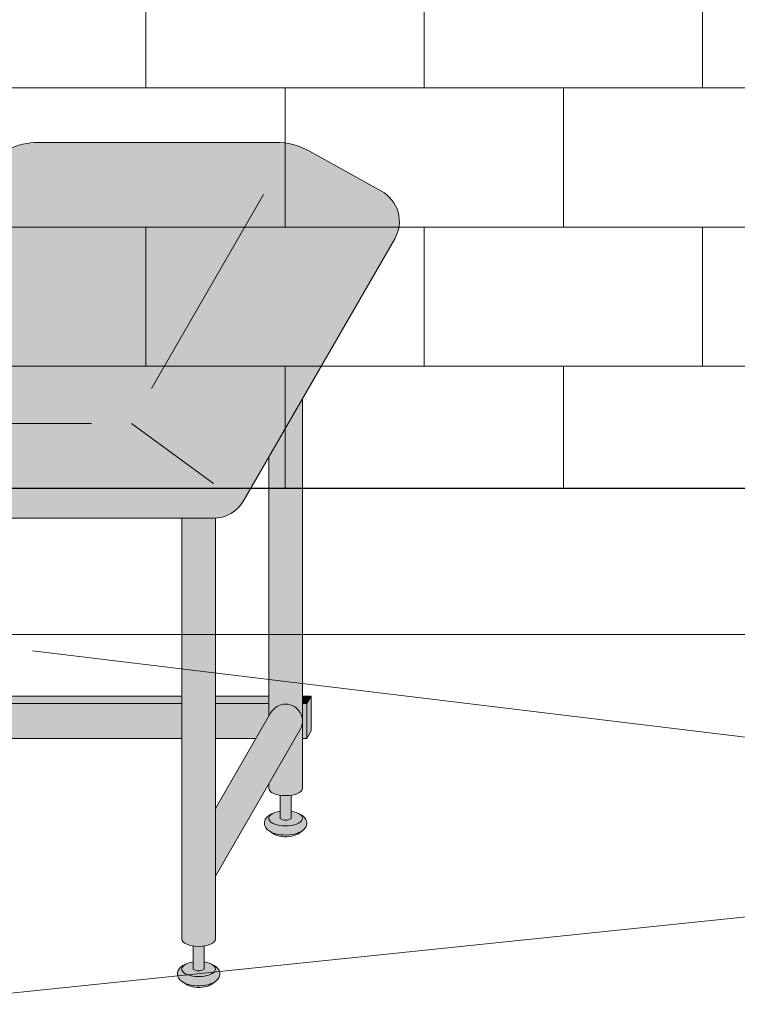
# Model space of a CAD drawing. Units: inches. Extents: x 2 to 891, y -14 to 411.
# Drawn here: x 312 to 333, y 183 to 211 of the extents above; entities that cross this region are included whole.
import ezdxf

# ---------------------------------------------------------------- set-up
doc = ezdxf.new("R2010")
doc.units = ezdxf.units.IN
doc.header["$LTSCALE"] = 0.375
doc.header["$MEASUREMENT"] = 0
doc.layers.get('0').update_dxf_attribs({"lineweight": 13})
doc.layers.add('FILL1', color=254, linetype='Continuous', lineweight=13)
doc.layers.add('OBJECT', color=7, linetype='Continuous', lineweight=13)

# ---------------------------------------------------------------- blocks, each defined once
blk = doc.blocks.new('SE2216PDS-ISO')
at = {"layer": 'FILL1', "true_color": 0xffffff}
blk.add_hatch(color=7, dxfattribs=at).paths.add_polyline_path([(17.88397459621592, 19.26313972081448, 0.4190193291039248), (17.50369726385111, 20.63723857741607), (15.43590522148247, 21.78633743401733, 0.1274887452358236), (14.46440907864303, 22.03813972081431), (7.646323550523448, 22.03813972081446, 0.1150254430998933), (6.761854474178108, 21.83193860948299), (4.385115731017095, 20.66003916514865, 0.1483514141651635), (3.961324865405686, 20.26313972081411), (-0.3839745962143297, 12.73686027918586, 0.577350269189583), (0.4820508075702037, 11.236860279186), (12.67264973081024, 11.23686027918697, 0.267949192431076), (13.53867513459454, 11.73686027918689)])
at = {"layer": 'FILL1'}
h = blk.add_hatch(color=256, dxfattribs=at)
edge = h.paths.add_edge_path()
edge.add_ellipse((2.351175134595678, 17.84783323777461), major_axis=(1.321484433097939e-13, 1.768135199389591), ratio=0.1443373787751884, start_angle=-2.1373125491663814e-11, end_angle=115.86352531311951, ccw=False)
edge.add_line((2.351175134600908, 19.61596843716703), (1.976175134594996, 19.61596843716706))
edge.add_ellipse((1.976175134595678, 17.84783323777461), major_axis=(-5.351352865052104e-14, 1.768135199393043), ratio=0.1443373787749066, start_angle=-1.190799672739941e-11, end_angle=138.1848363528361)
edge.add_line((1.806020370783244, 16.5300428303463), (2.121529873908685, 17.07652132002983))
h = blk.add_hatch(color=256, dxfattribs=at)
edge = h.paths.add_edge_path()
edge.add_ellipse((2.351175134595678, 17.84783323777461), major_axis=(1.321484433097939e-13, 1.768135199389591), ratio=0.1443373787751884, start_angle=-73.57357859654923, end_angle=-2.137332745943483e-11)
edge.add_ellipse((2.351175134595678, 17.84783323777461), major_axis=(1.321484433097939e-13, 1.768135199389591), ratio=0.1443373787751884, start_angle=-2.137332745943483e-11, end_angle=115.8635253131195)
edge.add_line((2.12152987390823, 17.07652132002937), (2.301723142260244, 17.38862521599702))
edge.add_ellipse((2.351175134596588, 17.84783323777279), major_axis=(7.322698331760717e-14, 0.5), ratio=0.250000000001819, start_angle=3.370814738445915e-11, end_angle=156.6956058845461, ccw=False)
edge.add_line((2.35117513459636, 18.34783323777279), (2.595966481534333, 18.34783323777282))
h = blk.add_hatch(color=256, dxfattribs=at)
edge = h.paths.add_edge_path()
edge.add_line((2.855522151841569, 18.34783323777279), (2.351175134596588, 18.34783323777282))
edge.add_ellipse((2.351175134596588, 17.84783323777279), major_axis=(7.322698331760717e-14, 0.5), ratio=0.250000000001819, start_angle=3.363754631115815e-11, end_angle=156.6956058845461)
edge.add_line((2.301723142260244, 17.38862521599648), (2.855522151841569, 18.34783323777279))
for points in [[(15.23416344378211, 14.67353217433802), (14.26357520848615, 12.99242403757665), (14.26357520848683, 5.542692940568145), (14.32859229194514, 5.655305832477552, -0.7673269879727713), (15.23416344378234, 5.412658773652907)], [(4.735294117643434, 11.23686027918635), (3.764705882348153, 11.23686027918626), (3.764705882348153, 5.542692940566127), (3.829722965806923, 5.655305832476955, -0.7673269879729419), (4.735294117644571, 5.412658773652709)], [(3.764705882347926, 6.129165124599581), (3.639705882347243, 6.129165124599638), (3.514705882347471, 5.912658773652879), (3.76470588234838, 5.912658773652907)], [(11.76357520848819, 6.129165124599695), (4.735294117644344, 6.129165124599609), (4.735294117644571, 5.912658773652993), (11.76357520848819, 5.912658773653391)], [(14.26357520848683, 6.129165124599638), (12.73416344378279, 6.129165124599581), (12.73416344378325, 5.912658773653419), (14.2635752084866, 5.912658773653504)], [(15.48416344378256, 6.129165124599666), (15.23416344378234, 6.129165124599638), (15.23416344378211, 5.912658773653533), (15.35916344378256, 5.912658773653561)], [(15.48416344378234, 6.12916512459941), (15.35916344378256, 5.912658773653817), (15.35916344378325, 4.91265877365251), (15.48416344378347, 5.12916512459995)], [(4.670277034188302, 5.170011714828973, 1), (3.82972296580715, 5.655305832477382), (2.235294117647982, 2.893674058411904), (2.235294117647982, 0.9524975878171347)], [(3.764705882348153, 5.912658773652936), (3.514705882347243, 5.912658773652851), (3.514705882346561, 5.109680238671586), (3.76470588234838, 5.542692940566866)], [(11.76357520848796, 5.912658773653419), (4.735294117644571, 5.912658773652936), (4.735294117644798, 4.912658773652737), (11.76357520848819, 4.912658773652652)], [(14.26357520848683, 5.542692940567463), (14.26357520848683, 5.912658773653504), (12.73416344378279, 5.912658773653419), (12.73416344378279, 4.912658773652737), (13.8998248126195, 4.912658773652709)], [(15.16914636032607, 5.170011714828746, 1), (14.32859229194491, 5.655305832477296), (12.73416344378347, 2.893674058409431), (12.73416344378325, 0.9524975878139799)], [(15.35916344378234, 5.912658773653533), (15.23416344378234, 5.912658773653561), (15.23416344378234, 4.912658773652709), (15.35916344378325, 4.912658773652709)]]:
    blk.add_hatch(color=256, dxfattribs=at).paths.add_polyline_path(points)
h = blk.add_hatch(color=256, dxfattribs=at)
edge = h.paths.add_edge_path()
edge.add_ellipse((-1.023824865404094, 12.00216176222992), major_axis=(1.321484433097939e-13, 1.768135199389591), ratio=0.1443373787751884, start_angle=-2.1373125491663814e-11, end_angle=179.9999999999786, ccw=False)
edge.add_line((-1.02382486539932, 13.77029696162234), (-1.398824865405231, 13.77029696162234))
edge.add_ellipse((-1.398824865404094, 12.00216176222992), major_axis=(-5.351352865052104e-14, 1.768135199393043), ratio=0.1443373787749066, start_angle=-1.190799672739941e-11, end_angle=179.9999999999881)
edge.add_line((-1.39882486540364, 10.23402656283659), (-1.023824865398183, 10.23402656283662))
h = blk.add_hatch(color=256, dxfattribs=at)
edge = h.paths.add_edge_path()
edge.add_ellipse((-1.023824865404094, 12.00216176222992), major_axis=(1.321484433097939e-13, 1.768135199389591), ratio=0.1443373787751884, start_angle=-73.57357859654923, end_angle=-2.137332745943483e-11)
edge.add_ellipse((-1.023824865404094, 12.00216176222992), major_axis=(1.321484433097939e-13, 1.768135199389591), ratio=0.1443373787751884, start_angle=-2.137332745943483e-11, end_angle=179.9999999999786)
edge.add_ellipse((-1.023824865404094, 12.00216176222992), major_axis=(1.321484433097939e-13, 1.768135199389591), ratio=0.1443373787751884, start_angle=179.9999999999786, end_angle=253.573578596428)
edge.add_line((-0.7790335184652122, 11.5021617622281), (-1.023824865402503, 11.5021617622281))
edge.add_ellipse((-1.023824865403185, 12.0021617622281), major_axis=(7.322698331760717e-14, 0.5), ratio=0.250000000001819, start_angle=3.370814738445915e-11, end_angle=180.0000000000337, ccw=False)
edge.add_line((-1.023824865403185, 12.5021617622281), (-0.7790335184649848, 12.50216176222807))
h = blk.add_hatch(color=256, dxfattribs=at)
edge = h.paths.add_edge_path()
edge.add_line((-0.4821146985002542, 12.50216176222807), (-1.023824865403185, 12.50216176222807))
edge.add_ellipse((-1.023824865403185, 12.0021617622281), major_axis=(7.322698331760717e-14, 0.5), ratio=0.250000000001819, start_angle=3.363754631115815e-11, end_angle=180.0000000000336)
edge.add_line((-1.023824865403185, 11.5021617622281), (-0.1963429491670468, 11.5021617622281))
edge.add_arc((0.4820508075699763, 12.23686027918606), 0.9999999999999932, 164.6151322664299, 227.2817473192006, ccw=False)
h = blk.add_hatch(color=256, dxfattribs=at)
edge = h.paths.add_edge_path()
edge.add_line((2.235294117647527, 11.23686027918612), (1.264705882351791, 11.23686027918606))
edge.add_line((1.264705882351791, 11.23686027918606), (1.2647058823527, -0.8467453850481661))
edge.add_ellipse((1.75, -0.8467453850486493), major_axis=(-0.4852941176477543, 5.175304621325505e-14), ratio=0.446134298914566, start_angle=1.368910734901898e-11, end_angle=71.21791428946233)
edge.add_ellipse((1.75, -0.8467453850486493), major_axis=(-0.4852941176477543, 5.175304621325505e-14), ratio=0.446134298914566, start_angle=71.21791428946233, end_angle=108.782085710543)
edge.add_ellipse((1.75, -0.8467453850486493), major_axis=(-0.4852941176477543, 5.175304621325505e-14), ratio=0.446134298914566, start_angle=108.782085710543, end_angle=180.0000000000137)
edge.add_line((2.235294117647527, -0.8467453850494735), (2.235294117647527, 11.23686027918612))
h = blk.add_hatch(color=256, dxfattribs=at)
edge = h.paths.add_edge_path()
edge.add_arc((12.67264973081114, 12.23686027918697), 0.9999999999999934, 269.9999999999479, 273.5267026613346, ccw=False)
edge.add_line((12.67264973081024, 11.23686027918697), (11.76357520848751, 11.23686027918689))
edge.add_line((11.76357520848751, 11.23686027918689), (11.76357520848796, -0.846745385048763))
edge.add_ellipse((12.24886932613572, -0.8467453850486208), major_axis=(-0.4852941176477543, 5.175304621325505e-14), ratio=0.446134298914566, start_angle=1.368910734901898e-11, end_angle=71.21791428946233)
edge.add_ellipse((12.24886932613572, -0.8467453850486208), major_axis=(-0.4852941176477543, 5.175304621325505e-14), ratio=0.446134298914566, start_angle=71.21791428946233, end_angle=108.782085710543)
edge.add_ellipse((12.24886932613572, -0.8467453850486208), major_axis=(-0.4852941176477543, 5.175304621325505e-14), ratio=0.446134298914566, start_angle=108.782085710543, end_angle=180.0000000000137)
edge.add_line((12.73416344378325, -0.8467453850480808), (12.73416344378256, 11.23875404079524))
h = blk.add_hatch(color=256, dxfattribs=at)
edge = h.paths.add_edge_path()
edge.add_arc((4.249999999995907, 5.412658773650548), 0.485294117648725, -30.00000000013108, 2.887077243940439e-10, ccw=False)
edge.add_line((4.670277034186256, 5.17001171482525), (3.76470588234929, 3.601516469974115))
edge.add_line((3.76470588234929, 3.601516469974115), (3.764705882349517, 3.483381633871403))
edge.add_ellipse((4.249999999997044, 3.483381633872057), major_axis=(-0.4852941176477543, 5.175304621325505e-14), ratio=0.446134298914566, start_angle=1.368910734901898e-11, end_angle=71.21791428946233)
edge.add_ellipse((4.249999999997044, 3.483381633872057), major_axis=(-0.4852941176477543, 5.175304621325505e-14), ratio=0.446134298914566, start_angle=71.21791428946233, end_angle=108.782085710543)
edge.add_ellipse((4.249999999997044, 3.483381633872057), major_axis=(-0.4852941176477543, 5.175304621325505e-14), ratio=0.446134298914566, start_angle=108.782085710543, end_angle=180.0000000000137)
edge.add_line((4.735294117645026, 3.483381633872824), (4.735294117644571, 5.412658773652993))
h = blk.add_hatch(color=256, dxfattribs=at)
edge = h.paths.add_edge_path()
edge.add_arc((14.74886932613344, 5.412658773650435), 0.485294117648725, -30.000000000063608, 2.9189095585024916e-10, ccw=False)
edge.add_line((15.16914636032425, 5.170011714825534), (14.26357520848683, 3.601516469974598))
edge.add_line((14.26357520848683, 3.601516469974598), (14.26357520848683, 3.483381633871346))
edge.add_ellipse((14.74886932613458, 3.483381633872057), major_axis=(-0.4852941176477543, 5.175304621325505e-14), ratio=0.446134298914566, start_angle=1.368910734901898e-11, end_angle=71.21791428946233)
edge.add_ellipse((14.74886932613458, 3.483381633872057), major_axis=(-0.4852941176477543, 5.175304621325505e-14), ratio=0.446134298914566, start_angle=71.21791428946233, end_angle=108.782085710543)
edge.add_ellipse((14.74886932613458, 3.483381633872057), major_axis=(-0.4852941176477543, 5.175304621325505e-14), ratio=0.446134298914566, start_angle=108.782085710543, end_angle=180.0000000000137)
edge.add_line((15.23416344378234, 3.483381633872796), (15.23416344378234, 5.412658773652907))
h = blk.add_hatch(color=256, dxfattribs=at)
edge = h.paths.add_edge_path()
edge.add_ellipse((4.249999999997044, 3.483381633872057), major_axis=(-0.4852941176477543, 5.175304621325505e-14), ratio=0.446134298914566, start_angle=71.21791428946233, end_angle=108.78208571054299, ccw=False)
edge.add_line((4.093749999997044, 3.278404251634612), (4.093749999997044, 2.61506350946172))
edge.add_arc((4.249999999997044, 2.824957514018962), 0.2616668791594961, 233.3351418275901, 306.6648581724099)
edge.add_line((4.406249999997044, 2.61506350946172), (4.406249999997272, 3.278404251634555))
h = blk.add_hatch(color=256, dxfattribs=at)
edge = h.paths.add_edge_path()
edge.add_ellipse((14.74886932613458, 3.483381633872057), major_axis=(-0.4852941176477543, 5.175304621325505e-14), ratio=0.446134298914566, start_angle=71.21791428946233, end_angle=108.78208571054299, ccw=False)
edge.add_line((14.59261932613481, 3.278404251634555), (14.59261932613458, 2.61506350946172))
edge.add_arc((14.74886932613458, 2.824957514018962), 0.2616668791594961, 233.3351418275901, 306.6648581724099)
edge.add_line((14.90511932613458, 2.61506350946172), (14.90511932613435, 3.278404251634527))
h = blk.add_hatch(color=256, dxfattribs=at)
edge = h.paths.add_edge_path()
edge.add_ellipse((4.249999999996135, 2.615063509461777), major_axis=(0.4852941176478437, 1.166746430055738e-14), ratio=0.4461342989144839, start_angle=140.4923766182403, end_angle=399.1198090078655)
edge.add_ellipse((4.249999999996135, 2.615063509461777), major_axis=(0.4852941176478437, 1.166746430055738e-14), ratio=0.4461342989144839, start_angle=399.1198090078655, end_angle=431.2179142893494)
edge.add_line((4.406249999997044, 2.820040891699222), (4.406249999997044, 2.61506350946172))
edge.add_arc((4.249999999997044, 2.824957514018962), 0.2616668791594961, 233.33514182759012, 306.6648581724099, ccw=False)
edge.add_line((4.093749999997044, 2.61506350946172), (4.093749999996817, 2.820040891699392))
edge.add_ellipse((4.249999999996135, 2.615063509461777), major_axis=(0.4852941176478437, 1.166746430055738e-14), ratio=0.4461342989144839, start_angle=108.7820857104225, end_angle=140.4923766182403)
h = blk.add_hatch(color=256, dxfattribs=at)
edge = h.paths.add_edge_path()
edge.add_ellipse((14.74886932613367, 2.615063509461777), major_axis=(0.4852941176478437, 1.166746430055738e-14), ratio=0.4461342989144839, start_angle=140.4923766182403, end_angle=399.1198090078655)
edge.add_ellipse((14.74886932613367, 2.615063509461777), major_axis=(0.4852941176478437, 1.166746430055738e-14), ratio=0.4461342989144839, start_angle=399.1198090078655, end_angle=431.2179142893494)
edge.add_line((14.90511932613481, 2.820040891699051), (14.90511932613458, 2.61506350946172))
edge.add_arc((14.74886932613458, 2.824957514018962), 0.2616668791594961, 233.33514182759012, 306.6648581724099, ccw=False)
edge.add_line((14.59261932613458, 2.61506350946172), (14.59261932613458, 2.820040891699421))
edge.add_ellipse((14.74886932613367, 2.615063509461777), major_axis=(0.4852941176478437, 1.166746430055738e-14), ratio=0.4461342989144839, start_angle=108.7820857104225, end_angle=140.4923766182403)
h = blk.add_hatch(color=256, dxfattribs=at)
edge = h.paths.add_edge_path()
edge.add_spline(control_points=[(4.730471803638238, 2.257780799427309), (4.766290662616484, 2.282689836783703), (4.798020395379808, 2.312563031378119), (4.849586595286155, 2.39344134502781), (4.865224867176721, 2.449303503695262), (4.852166527828331, 2.557639927045642), (4.825761098451721, 2.605356234850632), (4.749401707958668, 2.68952851347504), (4.694657716958091, 2.722853906587602), (4.630684948573389, 2.749934532347282), (4.628599341167273, 2.750805010471566), (4.62650491787349, 2.751666908600669)], knot_values=[2.315626468868737, 2.315626468868737, 2.315626468868737, 2.315626468868737, 2.60722743622083, 2.60722743622083, 2.938076511996497, 2.938076511996497, 3.268925587772164, 3.268925587772164, 3.695991378786112, 3.695991378786112, 3.710319608146761, 3.710319608146761, 3.710319608146761, 3.710319608146761], degree=3, periodic=0)
edge.add_ellipse((4.249999999996135, 2.615063509461777), major_axis=(0.4852941176478437, 1.166746430055738e-14), ratio=0.4461342989144839, start_angle=140.4923766182403, end_angle=399.11980900786546, ccw=False)
edge.add_spline(control_points=[(3.875576203461378, 2.752800710698466), (3.837385103506449, 2.737217489133229), (3.801967501958416, 2.718550127621143), (3.735092278594266, 2.672006076362266), (3.703850353700318, 2.64299953063221), (3.655752265630099, 2.569761484227655), (3.639705882350199, 2.524075550530284), (3.639705882350199, 2.476887307632921), (3.639705882350199, 2.422991315155315), (3.660672772970202, 2.371661941431853), (3.727913413569468, 2.282788023610493), (3.777722226405558, 2.247792764136136), (3.912382906770972, 2.181151090298641), (4.005515570381931, 2.156509584788893), (4.213113083286544, 2.130815268712183), (4.328166191222181, 2.132701725571422), (4.540797994710147, 2.166910504350682), (4.637845248199255, 2.198013154189425), (4.720755628126426, 2.251165452737808), (4.725650754951175, 2.254428161033246), (4.730471803638238, 2.257780799427309)], knot_values=[3.71031960814676, 3.71031960814676, 3.71031960814676, 3.71031960814676, 3.970818651898325, 3.970818651898325, 4.25583431994044, 4.25583431994044, 4.540849987982556, 4.540849987982556, 4.540849987982556, 4.866380275986973, 4.866380275986973, 5.274487234874363, 5.274487234874363, 5.841024801906941, 5.841024801906941, 6.457746190249374, 6.457746190249374, 7.074467578591808, 7.074467578591808, 7.113715687015382, 7.113715687015382, 7.113715687015382, 7.113715687015382], degree=3, periodic=0)
h = blk.add_hatch(color=256, dxfattribs=at)
edge = h.paths.add_edge_path()
edge.add_spline(control_points=[(15.22934112977578, 2.257780799427309), (15.26515998875402, 2.282689836783703), (15.29688972151757, 2.312563031378119), (15.34845592142369, 2.39344134502781), (15.36409419331426, 2.449303503695262), (15.35103585396587, 2.557639927045642), (15.32463042458926, 2.605356234850632), (15.24827103409621, 2.68952851347504), (15.19352704309563, 2.722853906587602), (15.12955427471093, 2.749934532347282), (15.12746866730481, 2.750805010471566), (15.12537424401103, 2.751666908600669)], knot_values=[2.315626468868737, 2.315626468868737, 2.315626468868737, 2.315626468868737, 2.60722743622083, 2.60722743622083, 2.938076511996497, 2.938076511996497, 3.268925587772164, 3.268925587772164, 3.695991378786112, 3.695991378786112, 3.710319608146761, 3.710319608146761, 3.710319608146761, 3.710319608146761], degree=3, periodic=0)
edge.add_ellipse((14.74886932613367, 2.615063509461777), major_axis=(0.4852941176478437, 1.166746430055738e-14), ratio=0.4461342989144839, start_angle=140.4923766182403, end_angle=399.11980900786546, ccw=False)
edge.add_spline(control_points=[(14.37444552959892, 2.752800710698466), (14.33625442964399, 2.737217489133229), (14.30083682809595, 2.718550127621143), (14.2339616047318, 2.672006076362266), (14.20271967983786, 2.64299953063221), (14.15462159176764, 2.569761484227655), (14.13857520848774, 2.524075550530284), (14.13857520848774, 2.476887307632921), (14.13857520848774, 2.422991315155315), (14.15954209910774, 2.371661941431853), (14.22678273970701, 2.282788023610493), (14.2765915525431, 2.247792764136136), (14.41125223290851, 2.181151090298641), (14.50438489651947, 2.156509584788893), (14.71198240942408, 2.130815268712183), (14.82703551735972, 2.132701725571422), (15.03966732084768, 2.166910504350682), (15.13671457433679, 2.198013154189425), (15.21962495426396, 2.251165452737808), (15.22452008108871, 2.254428161033246), (15.22934112977578, 2.257780799427309)], knot_values=[3.71031960814676, 3.71031960814676, 3.71031960814676, 3.71031960814676, 3.970818651898325, 3.970818651898325, 4.25583431994044, 4.25583431994044, 4.540849987982556, 4.540849987982556, 4.540849987982556, 4.866380275986973, 4.866380275986973, 5.274487234874363, 5.274487234874363, 5.841024801906941, 5.841024801906941, 6.457746190249374, 6.457746190249374, 7.074467578591808, 7.074467578591808, 7.113715687015382, 7.113715687015382, 7.113715687015382, 7.113715687015382], degree=3, periodic=0)
h = blk.add_hatch(color=256, dxfattribs=at)
edge = h.paths.add_edge_path()
edge.add_spline(control_points=[(3.916774496683729, 2.16506350946176), (3.936102691502356, 2.151438441401069), (3.968472484385757, 2.134119457445934), (4.085235844460158, 2.096350215365931), (4.188748233283377, 2.082576213074788), (4.389058821139088, 2.089269812049139), (4.485556872303505, 2.110097584407725), (4.56827059039756, 2.14637437713958), (4.585233818431561, 2.156456745191548), (4.597145594028234, 2.165063509461731)], knot_values=[3.689963567044109, 3.689963567044109, 3.689963567044109, 3.689963567044109, 4.083871524789836, 4.083871524789836, 4.785972266754666, 4.785972266754666, 5.488073008719497, 5.488073008719497, 5.733635841197708, 5.733635841197708, 5.733635841197708, 5.733635841197708], degree=3, periodic=0)
edge.add_line((4.597145594027552, 2.165063509461817), (4.730471803570708, 2.257780799428161))
edge.add_spline(control_points=[(4.730471803569344, 2.257780799426968), (4.725650754882508, 2.254428161033047), (4.720755628057759, 2.251165452737723), (4.637845248130589, 2.198013154189425), (4.54079799464148, 2.166910504350682), (4.328166191153514, 2.132701725571422), (4.213113083217877, 2.130815268712183), (4.005515570313264, 2.156509584788893), (3.912382906702305, 2.181151090298641), (3.818026145353315, 2.2278469223493), (3.802479408061799, 2.236382339710616), (3.787602857646789, 2.245665137309317)], knot_values=[3.7103196081481, 3.7103196081481, 3.7103196081481, 3.7103196081481, 3.749567716570335, 3.749567716570335, 4.366289104912768, 4.366289104912768, 4.983010493255201, 4.983010493255201, 5.549548060287779, 5.549548060287779, 5.665944076262452, 5.665944076262452, 5.665944076262452, 5.665944076262452], degree=3, periodic=0)
edge.add_line((3.787602857646561, 2.245665137310226), (3.916774495167147, 2.165063510384385))
h = blk.add_hatch(color=256, dxfattribs=at)
edge = h.paths.add_edge_path()
edge.add_spline(control_points=[(14.41564382282127, 2.16506350946176), (14.43497201763989, 2.151438441401069), (14.46734181052329, 2.134119457445934), (14.5841051705977, 2.096350215365931), (14.68761755942091, 2.082576213074788), (14.88792814727663, 2.089269812049139), (14.98442619844104, 2.110097584407725), (15.0671399165351, 2.14637437713958), (15.0841031445691, 2.156456745191548), (15.09601492016577, 2.165063509461731)], knot_values=[3.689963567044109, 3.689963567044109, 3.689963567044109, 3.689963567044109, 4.083871524789836, 4.083871524789836, 4.785972266754666, 4.785972266754666, 5.488073008719497, 5.488073008719497, 5.733635841197708, 5.733635841197708, 5.733635841197708, 5.733635841197708], degree=3, periodic=0)
edge.add_line((15.09601492016509, 2.165063509461817), (15.22934112970825, 2.257780799428161))
edge.add_spline(control_points=[(15.22934112970688, 2.257780799426968), (15.22452008102005, 2.254428161033047), (15.2196249541953, 2.251165452737723), (15.13671457426813, 2.198013154189425), (15.03966732077902, 2.166910504350682), (14.82703551729105, 2.132701725571422), (14.71198240935541, 2.130815268712183), (14.5043848964508, 2.156509584788893), (14.41125223283984, 2.181151090298641), (14.31689547149085, 2.2278469223493), (14.30134873419934, 2.236382339710616), (14.28647218378433, 2.245665137309317)], knot_values=[3.7103196081481, 3.7103196081481, 3.7103196081481, 3.7103196081481, 3.749567716570335, 3.749567716570335, 4.366289104912768, 4.366289104912768, 4.983010493255201, 4.983010493255201, 5.549548060287779, 5.549548060287779, 5.665944076262452, 5.665944076262452, 5.665944076262452, 5.665944076262452], degree=3, periodic=0)
edge.add_line((14.2864721837841, 2.245665137310226), (14.41564382130468, 2.165063510384385))
h = blk.add_hatch(color=256, dxfattribs=at)
edge = h.paths.add_edge_path()
edge.add_ellipse((1.75, -0.8467453850486493), major_axis=(-0.4852941176477543, 5.175304621325505e-14), ratio=0.446134298914566, start_angle=71.21791428946233, end_angle=108.78208571054299, ccw=False)
edge.add_line((1.59375, -1.051722767286122), (1.59375, -1.715063509459014))
edge.add_arc((1.75, -1.505169504901772), 0.2616668791594961, 233.3351418275901, 306.6648581724099)
edge.add_line((1.90625, -1.715063509459014), (1.90625, -1.051722767286122))
h = blk.add_hatch(color=256, dxfattribs=at)
edge = h.paths.add_edge_path()
edge.add_ellipse((12.24886932613572, -0.8467453850486208), major_axis=(-0.4852941176477543, 5.175304621325505e-14), ratio=0.446134298914566, start_angle=71.21791428946233, end_angle=108.78208571054299, ccw=False)
edge.add_line((12.09261932613572, -1.051722767286151), (12.09261932613572, -1.715063509458957))
edge.add_arc((12.24886932613572, -1.505169504901716), 0.2616668791594961, 233.3351418275901, 306.6648581724099)
edge.add_line((12.40511932613572, -1.715063509458957), (12.40511932613595, -1.051722767286122))
h = blk.add_hatch(color=256, dxfattribs=at)
edge = h.paths.add_edge_path()
edge.add_spline(control_points=[(2.230471803641422, -2.072346219493397), (2.26629066261944, -2.047437182136974), (2.298020395382764, -2.017563987542587), (2.349586595289111, -1.936685673892896), (2.365224867179677, -1.880823515225444), (2.352166527831287, -1.772487091875064), (2.325761098454677, -1.724770784070074), (2.249401707961624, -1.640598505445666), (2.194657716961046, -1.607273112333104), (2.130684948576345, -1.580192486573424), (2.128599341170229, -1.57932200844914), (2.126504917876446, -1.578460110320037)], knot_values=[2.315626468868737, 2.315626468868737, 2.315626468868737, 2.315626468868737, 2.60722743622083, 2.60722743622083, 2.938076511996497, 2.938076511996497, 3.268925587772164, 3.268925587772164, 3.695991378786112, 3.695991378786112, 3.710319608146761, 3.710319608146761, 3.710319608146761, 3.710319608146761], degree=3, periodic=0)
edge.add_ellipse((1.749999999999091, -1.715063509458929), major_axis=(0.4852941176478437, 1.166746430055738e-14), ratio=0.4461342989144839, start_angle=140.4923766182403, end_angle=399.11980900786546, ccw=False)
edge.add_spline(control_points=[(1.375576203464334, -1.57732630822224), (1.337385103509405, -1.592909529787477), (1.301967501961371, -1.611576891299563), (1.235092278597222, -1.65812094255844), (1.203850353703274, -1.687127488288496), (1.155752265633055, -1.760365534693051), (1.139705882353155, -1.806051468390422), (1.139705882353155, -1.853239711287785), (1.139705882353155, -1.907135703765391), (1.160672772973157, -1.958465077488853), (1.227913413572423, -2.047338995310213), (1.277722226408514, -2.08233425478457), (1.412382906773928, -2.148975928622065), (1.505515570384887, -2.173617434131813), (1.7131130832895, -2.199311750208523), (1.828166191225137, -2.197425293349283), (2.040797994713103, -2.163216514570024), (2.137845248202211, -2.132113864731281), (2.220755628129609, -2.078961566182898), (2.225650754954358, -2.07569885788746), (2.230471803641422, -2.072346219493397)], knot_values=[3.71031960814676, 3.71031960814676, 3.71031960814676, 3.71031960814676, 3.970818651898325, 3.970818651898325, 4.25583431994044, 4.25583431994044, 4.540849987982556, 4.540849987982556, 4.540849987982556, 4.866380275986973, 4.866380275986973, 5.274487234874363, 5.274487234874363, 5.841024801906941, 5.841024801906941, 6.457746190249374, 6.457746190249374, 7.074467578591808, 7.074467578591808, 7.113715687015382, 7.113715687015382, 7.113715687015382, 7.113715687015382], degree=3, periodic=0)
h = blk.add_hatch(color=256, dxfattribs=at)
edge = h.paths.add_edge_path()
edge.add_ellipse((1.749999999999091, -1.715063509458929), major_axis=(0.4852941176478437, 1.166746430055738e-14), ratio=0.4461342989144839, start_angle=140.4923766182403, end_angle=399.1198090078655)
edge.add_ellipse((1.749999999999091, -1.715063509458929), major_axis=(0.4852941176478437, 1.166746430055738e-14), ratio=0.4461342989144839, start_angle=399.1198090078655, end_angle=431.2179142893494)
edge.add_line((1.906249999999773, -1.510086127221655), (1.90625, -1.715063509459014))
edge.add_arc((1.75, -1.505169504901772), 0.2616668791594961, 233.33514182759012, 306.6648581724099, ccw=False)
edge.add_line((1.59375, -1.715063509459014), (1.593750000000455, -1.510086127221228))
edge.add_ellipse((1.749999999999091, -1.715063509458929), major_axis=(0.4852941176478437, 1.166746430055738e-14), ratio=0.4461342989144839, start_angle=108.7820857104225, end_angle=140.4923766182403)
h = blk.add_hatch(color=256, dxfattribs=at)
edge = h.paths.add_edge_path()
edge.add_spline(control_points=[(12.72934112977669, -2.072346219493369), (12.76515998875493, -2.047437182136974), (12.79688972151848, -2.017563987542559), (12.84845592142483, -1.936685673892867), (12.8640941933154, -1.880823515225416), (12.85103585396701, -1.772487091875036), (12.8246304245904, -1.724770784070046), (12.74827103409734, -1.640598505445638), (12.69352704309676, -1.607273112333075), (12.62955427471206, -1.580192486573395), (12.62746866730595, -1.579322008449111), (12.62537424401216, -1.578460110320009)], knot_values=[2.315626468868737, 2.315626468868737, 2.315626468868737, 2.315626468868737, 2.60722743622083, 2.60722743622083, 2.938076511996497, 2.938076511996497, 3.268925587772164, 3.268925587772164, 3.695991378786112, 3.695991378786112, 3.710319608146761, 3.710319608146761, 3.710319608146761, 3.710319608146761], degree=3, periodic=0)
edge.add_ellipse((12.24886932613481, -1.715063509458901), major_axis=(0.4852941176478437, 1.166746430055738e-14), ratio=0.4461342989144839, start_angle=140.4923766182403, end_angle=399.11980900786546, ccw=False)
edge.add_spline(control_points=[(11.87444552960005, -1.577326308222212), (11.83625442964512, -1.592909529787448), (11.80083682809709, -1.611576891299535), (11.73396160473294, -1.658120942558412), (11.70271967983899, -1.687127488288468), (11.65462159176877, -1.760365534693022), (11.63857520848887, -1.806051468390393), (11.63857520848887, -1.853239711287756), (11.63857520848887, -1.907135703765363), (11.65954209910888, -1.958465077488825), (11.72678273970814, -2.047338995310184), (11.77659155254423, -2.082334254784541), (11.91125223290965, -2.148975928622036), (12.00438489652061, -2.173617434131785), (12.21198240942522, -2.199311750208494), (12.32703551736086, -2.197425293349255), (12.53966732084882, -2.163216514569996), (12.63671457433793, -2.132113864731252), (12.7196249542651, -2.078961566182869), (12.72452008108985, -2.075698857887431), (12.72934112977669, -2.072346219493369)], knot_values=[3.71031960814676, 3.71031960814676, 3.71031960814676, 3.71031960814676, 3.970818651898325, 3.970818651898325, 4.25583431994044, 4.25583431994044, 4.540849987982556, 4.540849987982556, 4.540849987982556, 4.866380275986973, 4.866380275986973, 5.274487234874363, 5.274487234874363, 5.841024801906941, 5.841024801906941, 6.457746190249374, 6.457746190249374, 7.074467578591808, 7.074467578591808, 7.113715687015382, 7.113715687015382, 7.113715687015382, 7.113715687015382], degree=3, periodic=0)
h = blk.add_hatch(color=256, dxfattribs=at)
edge = h.paths.add_edge_path()
edge.add_ellipse((12.24886932613481, -1.715063509458901), major_axis=(0.4852941176478437, 1.166746430055738e-14), ratio=0.4461342989144839, start_angle=140.4923766182403, end_angle=399.1198090078655)
edge.add_ellipse((12.24886932613481, -1.715063509458901), major_axis=(0.4852941176478437, 1.166746430055738e-14), ratio=0.4461342989144839, start_angle=399.1198090078655, end_angle=431.2179142893494)
edge.add_line((12.40511932613572, -1.510086127221655), (12.40511932613572, -1.715063509458957))
edge.add_arc((12.24886932613572, -1.505169504901716), 0.2616668791594961, 233.33514182759012, 306.6648581724099, ccw=False)
edge.add_line((12.09261932613572, -1.715063509458957), (12.09261932613572, -1.510086127221314))
edge.add_ellipse((12.24886932613481, -1.715063509458901), major_axis=(0.4852941176478437, 1.166746430055738e-14), ratio=0.4461342989144839, start_angle=108.7820857104225, end_angle=140.4923766182403)
h = blk.add_hatch(color=256, dxfattribs=at)
edge = h.paths.add_edge_path()
edge.add_spline(control_points=[(1.416774496686685, -2.165063509458946), (1.436102691505312, -2.178688577519637), (1.468472484388712, -2.196007561474772), (1.585235844463114, -2.233776803554775), (1.688748233286333, -2.247550805845918), (1.889058821142044, -2.240857206871567), (1.985556872306461, -2.220029434512981), (2.068270590400516, -2.183752641781126), (2.085233818434517, -2.173670273729158), (2.09714559403119, -2.165063509458975)], knot_values=[3.689963567044109, 3.689963567044109, 3.689963567044109, 3.689963567044109, 4.083871524789836, 4.083871524789836, 4.785972266754666, 4.785972266754666, 5.488073008719497, 5.488073008719497, 5.733635841197708, 5.733635841197708, 5.733635841197708, 5.733635841197708], degree=3, periodic=0)
edge.add_line((2.097145594030508, -2.165063509458889), (2.230471803573664, -2.072346219492545))
edge.add_spline(control_points=[(2.2304718035723, -2.072346219493738), (2.225650754885464, -2.075698857887659), (2.220755628060715, -2.078961566182983), (2.137845248133544, -2.132113864731281), (2.040797994644436, -2.163216514570024), (1.82816619115647, -2.197425293349283), (1.713113083220833, -2.199311750208523), (1.50551557031622, -2.173617434131813), (1.412382906705261, -2.148975928622065), (1.318026145356271, -2.102280096571405), (1.302479408064755, -2.09374467921009), (1.287602857649745, -2.084461881611389)], knot_values=[3.7103196081481, 3.7103196081481, 3.7103196081481, 3.7103196081481, 3.749567716570335, 3.749567716570335, 4.366289104912768, 4.366289104912768, 4.983010493255201, 4.983010493255201, 5.549548060287779, 5.549548060287779, 5.665944076262452, 5.665944076262452, 5.665944076262452, 5.665944076262452], degree=3, periodic=0)
edge.add_line((1.287602857649517, -2.08446188161048), (1.416774495170102, -2.165063508536321))
h = blk.add_hatch(color=256, dxfattribs=at)
edge = h.paths.add_edge_path()
edge.add_spline(control_points=[(11.9156438228224, -2.165063509458918), (11.93497201764103, -2.178688577519608), (11.96734181052443, -2.196007561474744), (12.08410517059883, -2.233776803554747), (12.18761755942205, -2.24755080584589), (12.38792814727776, -2.240857206871539), (12.48442619844218, -2.220029434512952), (12.56713991653623, -2.183752641781098), (12.58410314457024, -2.17367027372913), (12.59601492016691, -2.165063509458946)], knot_values=[3.689963567044109, 3.689963567044109, 3.689963567044109, 3.689963567044109, 4.083871524789836, 4.083871524789836, 4.785972266754666, 4.785972266754666, 5.488073008719497, 5.488073008719497, 5.733635841197708, 5.733635841197708, 5.733635841197708, 5.733635841197708], degree=3, periodic=0)
edge.add_line((12.59601492016623, -2.165063509458861), (12.72934112970938, -2.072346219492516))
edge.add_spline(control_points=[(12.72934112970802, -2.07234621949371), (12.72452008102118, -2.07569885788763), (12.71962495419643, -2.078961566182954), (12.63671457426926, -2.132113864731252), (12.53966732078015, -2.163216514569996), (12.32703551729219, -2.197425293349255), (12.21198240935655, -2.199311750208494), (12.00438489645194, -2.173617434131785), (11.91125223284098, -2.148975928622036), (11.81689547149199, -2.102280096571377), (11.80134873420047, -2.093744679210062), (11.78647218378546, -2.084461881611361)], knot_values=[3.7103196081481, 3.7103196081481, 3.7103196081481, 3.7103196081481, 3.749567716570335, 3.749567716570335, 4.366289104912768, 4.366289104912768, 4.983010493255201, 4.983010493255201, 5.549548060287779, 5.549548060287779, 5.665944076262452, 5.665944076262452, 5.665944076262452, 5.665944076262452], degree=3, periodic=0)
edge.add_line((11.78647218378524, -2.084461881610451), (11.91564382130582, -2.165063508536292))
for p, q in [((6.761854474178108, 21.83193860948302), (4.385115731017095, 20.66003916514867)), ((7.646323550523675, 22.03813972081446), (14.46440907864303, 22.03813972081431)), ((15.43590522148224, 21.78633743401744), (17.50369726385134, 20.63723857741596)), ((6.602702346948263, 21.03813972081437), (3.383235910248231, 15.46186027918623)), ((14.11676408975313, 20.53813972081429), (10.89729765305196, 14.9618602791864)), ((3.961324865405686, 20.26313972081419), (-0.3839745962143297, 12.73686027918578)), ((1.976175134595678, 19.61596843716703), (2.351175134595678, 19.61596843716703)), ((17.88397459621592, 19.26313972081442), (13.53867513459454, 11.73686027918683)), ((2.351175134595678, 18.34783323777279), (2.855522151841114, 18.34783323777282)), ((15.23416344378234, 3.483381633872057), (15.23416344378211, 14.67353217433819)), ((2.517210506463698, 13.96186027918617), (0.4820508075699763, 12.236860279186)), ((4.249261314032765, 13.96186027918628), (9.165246845483352, 13.96186027918665)), ((10.31994738386197, 13.96186027918674), (12.67264973081024, 12.23686027918691)), ((-1.398824865404094, 13.77029696162234), (-1.023824865404094, 13.77029696162234)), ((14.26357520848683, 5.542692940569509), (14.26357520848615, 12.99242403757717)), ((-1.023824865404094, 12.5021617622281), (-0.4821146985002542, 12.50216176222807)), ((-1.023824865404094, 11.5021617622281), (-0.1963429491670468, 11.5021617622281)), ((0.4820508075699763, 11.236860279186), (12.67264973081024, 11.23686027918697)), ((1.264705882352246, -0.8467453850486493), (1.264705882352018, 11.23686027918606)), ((2.235294117647754, -0.8467453850486493), (2.235294117647754, 11.23686027918612)), ((3.76470588234838, 5.542692940568742), (3.764705882348153, 11.23686027918626)), ((4.735294117644798, 3.483381633872057), (4.735294117643434, 11.23686027918635)), ((11.76357520848796, -0.8467453850486208), (11.76357520848774, 11.23686027918686)), ((12.73416344378347, -0.8467453850486208), (12.73416344378256, 11.23875404079524)), ((-1.398824865404094, 10.23402656283659), (-1.023824865404094, 10.23402656283659)), ((3.514705882347471, 5.912658773652879), (3.639705882347471, 6.129165124599638)), ((3.76470588234929, 6.129165124599609), (3.639705882347471, 6.129165124599638)), ((11.76357520848796, 6.129165124599666), (4.735294117643889, 6.129165124599609)), ((14.26357520848592, 6.129165124599638), (12.73416344378302, 6.129165124599581)), ((15.48416344378234, 6.129165124599638), (15.23416344378325, 6.129165124599638)), ((15.35916344378234, 5.912658773653561), (15.48416344378234, 6.129165124599638)), ((15.48416344378325, 5.129165124599893), (15.48416344378234, 6.129165124599638)), ((3.514705882347471, 5.912658773652879), (3.514705882346561, 5.109680238671928)), ((3.76470588234838, 5.912658773652907), (3.514705882347471, 5.912658773652879)), ((11.76357520848796, 5.912658773653391), (4.735294117645708, 5.912658773652964)), ((14.26357520848683, 5.912658773653504), (12.73416344378302, 5.912658773653419)), ((15.35916344378234, 5.912658773653561), (15.23416344378143, 5.912658773653561)), ((15.35916344378325, 4.912658773652709), (15.35916344378234, 5.912658773653561)), ((3.82972296580715, 5.655305832477211), (2.235294117647754, 2.893674058412216)), ((14.32859229194491, 5.655305832477211), (12.73416344378302, 2.89367405840926)), ((4.670277034188302, 5.170011714828945), (2.235294117647982, 0.9524975878174189)), ((15.16914636032607, 5.170011714828689), (12.73416344378325, 0.9524975878138662)), ((15.35916344378325, 4.912658773652709), (15.48416344378325, 5.129165124599893)), ((11.76357520848819, 4.91265877365268), (4.735294117644798, 4.912658773652709)), ((13.89982481261882, 4.912658773652709), (12.73416344378302, 4.912658773652737)), ((15.35916344378325, 4.912658773652709), (15.23416344378143, 4.912658773652737)), ((3.76470588234929, 3.483381633872057), (3.76470588234929, 3.601516469974655)), ((14.26357520848683, 3.483381633872057), (14.26357520848683, 3.601516469974854)), ((4.093749999997044, 3.278404251634555), (4.093749999997044, 2.615063509461777)), ((4.406249999997044, 2.615063509461777), (4.406249999997044, 3.278404251634555)), ((14.59261932613458, 3.278404251634555), (14.59261932613458, 2.615063509461777)), ((14.90511932613458, 2.615063509461777), (14.90511932613458, 3.278404251634555)), ((3.916774496703283, 2.16506350946176), (3.787602857716365, 2.245665137308947)), ((4.597145594096901, 2.165063509461731), (4.730471803641876, 2.257780799429213)), ((14.41564382284082, 2.16506350946176), (14.2864721838539, 2.245665137308947)), ((15.09601492023444, 2.165063509461731), (15.22934112977941, 2.257780799429213)), ((1.59375, -1.051722767286151), (1.59375, -1.715063509458929)), ((1.90625, -1.715063509458929), (1.90625, -1.051722767286151)), ((12.09261932613572, -1.051722767286122), (12.09261932613572, -1.715063509458901)), ((12.40511932613572, -1.715063509458901), (12.40511932613572, -1.051722767286122)), ((1.416774496706239, -2.165063509458946), (1.287602857719321, -2.084461881611759)), ((2.097145594099857, -2.165063509458975), (2.230471803644832, -2.072346219491493)), ((11.91564382284196, -2.165063509458918), (11.78647218385504, -2.08446188161173)), ((12.59601492023558, -2.165063509458946), (12.72934112978055, -2.072346219491465))]:
    blk.add_line(p, q)
for centre, radius, start, end in [((7.646323550523675, 20.03813972081446), 2, 90, 116.2465406045092), ((14.46440907864303, 20.03813972081431), 2, 60.9385043569001, 90), ((4.827350269189765, 19.76313972081439), 1, 116.2465406045092, 149.9999999999615), ((17.01794919243184, 19.76313972081439), 1, 329.9999999999601, 60.93850435688476), ((0.4820508075699763, 12.236860279186), 1, 149.9999999999601, 270), ((12.67264973081024, 12.23686027918691), 1, 270, 329.9999999999601), ((4.249999999997954, 5.412658773652907), 0.4852941176486638, 329.9999999999601, 149.9999999999615), ((14.74886932613549, 5.412658773652907), 0.4852941176486638, 329.9999999999601, 149.9999999999615), ((4.249999999997044, 2.824957514018877), 0.261666879159392, 233.3351418275885, 306.6648581724115), ((14.74886932613458, 2.824957514018877), 0.261666879159392, 233.3351418275885, 306.6648581724115), ((1.75, -1.505169504901829), 0.261666879159392, 233.3351418275885, 306.6648581724115), ((12.24886932613572, -1.505169504901801), 0.261666879159392, 233.3351418275885, 306.6648581724115)]:
    blk.add_arc(centre, radius, start, end)
at = {"extrusion": (0, 0, -1)}
for centre, major_axis, ratio, start_param, end_param in [((1.976175134595678, 17.84783323777461), (-5.351352865052104e-14, 1.768135199393043), 0.1443373787749066, 3.871404936493043, 6.283185307179794), ((2.351175134595678, 17.84783323777461), (1.321484433097939e-13, 1.768135199389591), 0.1443373787751884, 4.260985307497856, 7.567286496164199), ((2.351175134596588, 17.84783323777279), (7.322698331760717e-14, 0.5), 0.250000000001819, 3.548331061086856, 6.283185307178999), ((-1.023824865404094, 12.00216176222992), (1.321484433097939e-13, 1.768135199389591), 0.1443373787751884, 1.857491464607296, 7.567286496164199), ((-1.398824865404094, 12.00216176222992), (-5.351352865052104e-14, 1.768135199393043), 0.1443373787749066, 3.141592653590001, 6.283185307179794), ((-1.023824865403185, 12.0021617622281), (7.322698331760717e-14, 0.5), 0.250000000001819, 3.141592653589206, 6.283185307178999), ((4.249999999997044, 3.483381633872057), (-0.4852941176477543, 5.175304621325505e-14), 0.446134298914566, 3.141592653589554, 6.283185307179347), ((14.74886932613458, 3.483381633872057), (-0.4852941176477543, 5.175304621325505e-14), 0.446134298914566, 3.141592653589554, 6.283185307179347), ((4.249999999996135, 2.615063509461777), (0.4852941176478437, 1.166746430055738e-14), 0.4461342989144839, -1.242987090752266, 4.384579744346039), ((14.74886932613367, 2.615063509461777), (0.4852941176478437, 1.166746430055738e-14), 0.4461342989144839, -1.242987090752266, 4.384579744346039), ((1.75, -0.8467453850486493), (-0.4852941176477543, 5.175304621325505e-14), 0.446134298914566, 3.141592653589554, 6.283185307179347), ((12.24886932613572, -0.8467453850486208), (-0.4852941176477543, 5.175304621325505e-14), 0.446134298914566, 3.141592653589554, 6.283185307179347), ((1.749999999999091, -1.715063509458929), (0.4852941176478437, 1.166746430055738e-14), 0.4461342989144839, -1.242987090752266, 4.384579744346039), ((12.24886932613481, -1.715063509458901), (0.4852941176478437, 1.166746430055738e-14), 0.4461342989144839, -1.242987090752266, 4.384579744346039)]:
    blk.add_ellipse(centre, major_axis=major_axis, ratio=ratio, start_param=start_param, end_param=end_param, dxfattribs=at)
for points, knots in [([(4.62650491787349, 2.751666908600669), (4.628599341167273, 2.750805010471566), (4.630684948573389, 2.749934532347282), (4.694657716958091, 2.722853906587602), (4.749401707958668, 2.68952851347504), (4.825761098451721, 2.605356234850632), (4.852166527828331, 2.557639927045642), (4.865224867176721, 2.449303503695262), (4.849586595286155, 2.39344134502781), (4.794768928330768, 2.307463311555949), (4.757612139152798, 2.274793474696338), (4.637845248199255, 2.198013154189425), (4.540797994710147, 2.166910504350682), (4.328166191222181, 2.132701725571422), (4.213113083286544, 2.130815268712183), (4.005515570381931, 2.156509584788893), (3.912382906770972, 2.181151090298641), (3.777722226405558, 2.247792764136136), (3.727913413569468, 2.282788023610493), (3.660672772970202, 2.371661941431853), (3.639705882350199, 2.422991315155315), (3.639705882350199, 2.476887307632921), (3.639705882350199, 2.524075550530284), (3.655752265630099, 2.569761484227655), (3.703850353700318, 2.64299953063221), (3.735092278594266, 2.672006076362266), (3.801967501958416, 2.718550127621143), (3.837385103506449, 2.737217489133229), (3.875576203461378, 2.752800710698466)], [2.315626468868737, 2.315626468868737, 2.315626468868737, 2.315626468868737, 2.329954698229385, 2.329954698229385, 2.757020489243333, 2.757020489243333, 3.087869565019, 3.087869565019, 3.418718640794668, 3.418718640794668, 3.749567716570335, 3.749567716570335, 4.366289104912768, 4.366289104912768, 4.983010493255201, 4.983010493255201, 5.549548060287779, 5.549548060287779, 5.957655019175169, 5.957655019175169, 6.283185307179586, 6.283185307179586, 6.283185307179586, 6.568200975221702, 6.568200975221702, 6.853216643263817, 6.853216643263817, 7.113715687015382, 7.113715687015382, 7.113715687015382, 7.113715687015382]), ([(15.12537424401103, 2.751666908600669), (15.12746866730481, 2.750805010471566), (15.12955427471093, 2.749934532347282), (15.19352704309563, 2.722853906587602), (15.24827103409621, 2.68952851347504), (15.32463042458926, 2.605356234850632), (15.35103585396587, 2.557639927045642), (15.36409419331426, 2.449303503695262), (15.34845592142369, 2.39344134502781), (15.29363825446831, 2.307463311555949), (15.25648146529034, 2.274793474696338), (15.13671457433679, 2.198013154189425), (15.03966732084768, 2.166910504350682), (14.82703551735972, 2.132701725571422), (14.71198240942408, 2.130815268712183), (14.50438489651947, 2.156509584788893), (14.41125223290851, 2.181151090298641), (14.2765915525431, 2.247792764136136), (14.22678273970701, 2.282788023610493), (14.15954209910774, 2.371661941431853), (14.13857520848774, 2.422991315155315), (14.13857520848774, 2.476887307632921), (14.13857520848774, 2.524075550530284), (14.15462159176764, 2.569761484227655), (14.20271967983786, 2.64299953063221), (14.2339616047318, 2.672006076362266), (14.30083682809595, 2.718550127621143), (14.33625442964399, 2.737217489133229), (14.37444552959892, 2.752800710698466)], [2.315626468868737, 2.315626468868737, 2.315626468868737, 2.315626468868737, 2.329954698229385, 2.329954698229385, 2.757020489243333, 2.757020489243333, 3.087869565019, 3.087869565019, 3.418718640794668, 3.418718640794668, 3.749567716570335, 3.749567716570335, 4.366289104912768, 4.366289104912768, 4.983010493255201, 4.983010493255201, 5.549548060287779, 5.549548060287779, 5.957655019175169, 5.957655019175169, 6.283185307179586, 6.283185307179586, 6.283185307179586, 6.568200975221702, 6.568200975221702, 6.853216643263817, 6.853216643263817, 7.113715687015382, 7.113715687015382, 7.113715687015382, 7.113715687015382]), ([(4.597145594096901, 2.165063509461731), (4.585233818500228, 2.156456745191548), (4.568270590466227, 2.14637437713958), (4.485556872372172, 2.110097584407725), (4.389058821207755, 2.089269812049139), (4.188748233352044, 2.082576213074788), (4.085235844528825, 2.096350215365931), (3.968472484454423, 2.134119457445934), (3.936102691571023, 2.151438441401069), (3.916774496752396, 2.16506350946176)], [3.689963567044108, 3.689963567044108, 3.689963567044108, 3.689963567044108, 3.93552639952232, 3.93552639952232, 4.63762714148715, 4.63762714148715, 5.339727883451981, 5.339727883451981, 5.733635841197708, 5.733635841197708, 5.733635841197708, 5.733635841197708]), ([(15.09601492023444, 2.165063509461731), (15.08410314463777, 2.156456745191548), (15.06713991660376, 2.14637437713958), (14.98442619850971, 2.110097584407725), (14.88792814734529, 2.089269812049139), (14.68761755948958, 2.082576213074788), (14.58410517066636, 2.096350215365931), (14.46734181059196, 2.134119457445934), (14.43497201770856, 2.151438441401069), (14.41564382288993, 2.16506350946176)], [3.689963567044108, 3.689963567044108, 3.689963567044108, 3.689963567044108, 3.93552639952232, 3.93552639952232, 4.63762714148715, 4.63762714148715, 5.339727883451981, 5.339727883451981, 5.733635841197708, 5.733635841197708, 5.733635841197708, 5.733635841197708]), ([(2.126504917876446, -1.578460110320037), (2.128599341170229, -1.57932200844914), (2.130684948576345, -1.580192486573424), (2.194657716961046, -1.607273112333104), (2.249401707961624, -1.640598505445666), (2.325761098454677, -1.724770784070074), (2.352166527831287, -1.772487091875064), (2.365224867179677, -1.880823515225444), (2.349586595289111, -1.936685673892896), (2.294768928333724, -2.022663707364757), (2.257612139155754, -2.055333544224368), (2.137845248202211, -2.132113864731281), (2.040797994713103, -2.163216514570024), (1.828166191225137, -2.197425293349283), (1.7131130832895, -2.199311750208523), (1.505515570384887, -2.173617434131813), (1.412382906773928, -2.148975928622065), (1.277722226408514, -2.08233425478457), (1.227913413572423, -2.047338995310213), (1.160672772973157, -1.958465077488853), (1.139705882353155, -1.907135703765391), (1.139705882353155, -1.853239711287785), (1.139705882353155, -1.806051468390422), (1.155752265633055, -1.760365534693051), (1.203850353703274, -1.687127488288496), (1.235092278597222, -1.65812094255844), (1.301967501961371, -1.611576891299563), (1.337385103509405, -1.592909529787477), (1.375576203464334, -1.57732630822224)], [2.315626468868737, 2.315626468868737, 2.315626468868737, 2.315626468868737, 2.329954698229385, 2.329954698229385, 2.757020489243333, 2.757020489243333, 3.087869565019, 3.087869565019, 3.418718640794668, 3.418718640794668, 3.749567716570335, 3.749567716570335, 4.366289104912768, 4.366289104912768, 4.983010493255201, 4.983010493255201, 5.549548060287779, 5.549548060287779, 5.957655019175169, 5.957655019175169, 6.283185307179586, 6.283185307179586, 6.283185307179586, 6.568200975221702, 6.568200975221702, 6.853216643263817, 6.853216643263817, 7.113715687015382, 7.113715687015382, 7.113715687015382, 7.113715687015382]), ([(12.62537424401216, -1.578460110320009), (12.62746866730595, -1.579322008449111), (12.62955427471206, -1.580192486573395), (12.69352704309676, -1.607273112333075), (12.74827103409734, -1.640598505445638), (12.8246304245904, -1.724770784070046), (12.85103585396701, -1.772487091875036), (12.8640941933154, -1.880823515225416), (12.84845592142483, -1.936685673892867), (12.79363825446944, -2.022663707364728), (12.75648146529147, -2.055333544224339), (12.63671457433793, -2.132113864731252), (12.53966732084882, -2.163216514569996), (12.32703551736086, -2.197425293349255), (12.21198240942522, -2.199311750208494), (12.00438489652061, -2.173617434131785), (11.91125223290965, -2.148975928622036), (11.77659155254423, -2.082334254784541), (11.72678273970814, -2.047338995310184), (11.65954209910888, -1.958465077488825), (11.63857520848887, -1.907135703765363), (11.63857520848887, -1.853239711287756), (11.63857520848887, -1.806051468390393), (11.65462159176877, -1.760365534693022), (11.70271967983899, -1.687127488288468), (11.73396160473294, -1.658120942558412), (11.80083682809709, -1.611576891299535), (11.83625442964512, -1.592909529787448), (11.87444552960005, -1.577326308222212)], [2.315626468868737, 2.315626468868737, 2.315626468868737, 2.315626468868737, 2.329954698229385, 2.329954698229385, 2.757020489243333, 2.757020489243333, 3.087869565019, 3.087869565019, 3.418718640794668, 3.418718640794668, 3.749567716570335, 3.749567716570335, 4.366289104912768, 4.366289104912768, 4.983010493255201, 4.983010493255201, 5.549548060287779, 5.549548060287779, 5.957655019175169, 5.957655019175169, 6.283185307179586, 6.283185307179586, 6.283185307179586, 6.568200975221702, 6.568200975221702, 6.853216643263817, 6.853216643263817, 7.113715687015382, 7.113715687015382, 7.113715687015382, 7.113715687015382]), ([(2.097145594099857, -2.165063509458975), (2.085233818503184, -2.173670273729158), (2.068270590469183, -2.183752641781126), (1.985556872375128, -2.220029434512981), (1.88905882121071, -2.240857206871567), (1.688748233355, -2.247550805845918), (1.58523584453178, -2.233776803554775), (1.468472484457379, -2.196007561474772), (1.436102691573979, -2.178688577519637), (1.416774496755352, -2.165063509458946)], [3.689963567044108, 3.689963567044108, 3.689963567044108, 3.689963567044108, 3.93552639952232, 3.93552639952232, 4.63762714148715, 4.63762714148715, 5.339727883451981, 5.339727883451981, 5.733635841197708, 5.733635841197708, 5.733635841197708, 5.733635841197708]), ([(12.59601492023558, -2.165063509458946), (12.5841031446389, -2.17367027372913), (12.5671399166049, -2.183752641781098), (12.48442619851085, -2.220029434512952), (12.38792814734643, -2.240857206871539), (12.18761755949072, -2.24755080584589), (12.0841051706675, -2.233776803554747), (11.9673418105931, -2.196007561474744), (11.9349720177097, -2.178688577519608), (11.91564382289107, -2.165063509458918)], [3.689963567044108, 3.689963567044108, 3.689963567044108, 3.689963567044108, 3.93552639952232, 3.93552639952232, 4.63762714148715, 4.63762714148715, 5.339727883451981, 5.339727883451981, 5.733635841197708, 5.733635841197708, 5.733635841197708, 5.733635841197708])]:
    blk.add_open_spline(points, degree=3, knots=knots)
blk = doc.blocks.new('A$C55F6302A')
blk.add_line((64.12499961359526, 12.24162979110525), (10.12499961359532, 12.24162979110525))
at = {"layer": 'OBJECT'}
for p, q in [((17.12499961359526, 23.74162979110744), (17.12499961359526, 27.74162979110744)), ((25.12499961359526, 23.74162979110744), (25.12499961359526, 27.74162979110744)), ((33.12499961359526, 23.74162979110744), (33.12499961359526, 27.74162979110744)), ((10.12499961359531, 23.74162979110472), (64.12499961359526, 23.7416297911064)), ((21.12499961359526, 19.74162979110562), (21.12499961359526, 23.74162979110562)), ((29.12499961359526, 19.74162979110562), (29.12499961359526, 23.74162979110562)), ((10.12499961359531, 19.74162979110472), (64.12499961359526, 19.74162979110555)), ((17.12499961359623, 15.74162979110653), (17.12499961359526, 19.74162979110562)), ((25.12499961359526, 15.74162979110653), (25.12499961359526, 19.74162979110562)), ((33.12499961359623, 15.74162979110653), (33.12499961359526, 19.74162979110562)), ((10.12499961359532, 15.74162979110563), (64.12499961359526, 15.74162979110562)), ((21.12499961359526, 12.24162979110608), (21.12499961359526, 15.74162979110562)), ((29.12499961359526, 12.24162979110608), (29.12499961359526, 15.74162979110562))]:
    blk.add_line(p, q, dxfattribs=at)

msp = doc.modelspace()

# ---------------------------------------------------------------- linework, layer by layer
at = {"layer": 'OBJECT'}
for p, q in [((309.3669412633208, 197.7182406478425), (362.0046177657586, 197.7182406478425)), ((309.6465706531879, 193.5256028361201), (361.6464511198351, 193.5256028361201)), ((312.3895873788453, 193.0566003255502), (352.792552805432, 188.1495266824923)), ((352.7813169332106, 187.4816192497328), (308.7176024234495, 182.8960260016418))]:
    msp.add_line(p, q, dxfattribs=at)

# ---------------------------------------------------------------- block references
for name, p in [('A$C55F6302A', (298.5215455312363, 185.4874068704277)), ('SE2216PDS-ISO', (304.9127263321676, 185.6242535108095))]:
    msp.add_blockref(name, p, dxfattribs=at)

doc.saveas('drawing.dxf')
